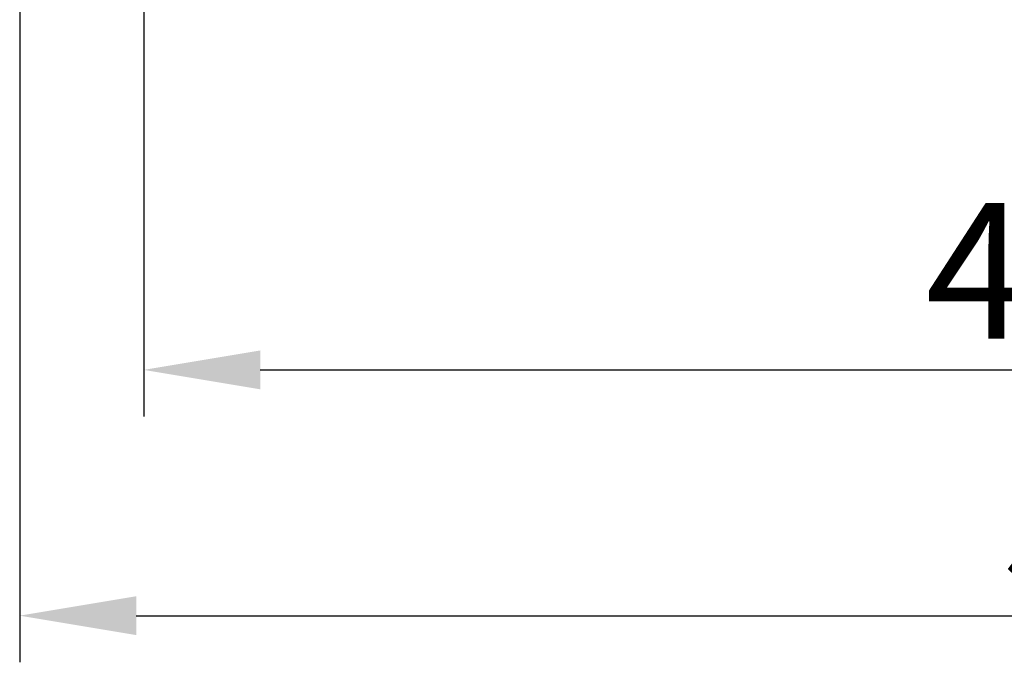
# Model space of a CAD drawing. Units: millimetres. Extents: x 11 to 673, y 29 to 395.
# Drawn here: x 417 to 442, y 316 to 333 of the extents above; entities that cross this region are included whole.
import ezdxf

# ---------------------------------------------------------------- set-up
doc = ezdxf.new("R2010")
doc.units = ezdxf.units.MM
doc.header["$MEASUREMENT"] = 0
doc.layers.add('DIM', color=3, linetype='Continuous', lineweight=15)
doc.styles.add('Romans字体', font='romans.shx', dxfattribs={"width": 0.75})
doc.dimstyles.new('01', dxfattribs={"dimtxt": 3.5, "dimasz": 3, "dimexe": 1.2, "dimexo": 0.2, "dimgap": 0.8, "dimtad": 1, "dimdec": 1, "dimdsep": 46, "dimtxsty": 'Romans字体', "dimcen": 0, "dimclrd": 1, "dimclre": 6, "dimclrt": 4, "dimazin": 2, "dimtfac": 1, "dimtdec": 1, "dimtofl": 0, "dimtmove": 0, "dimatfit": 3, "dimfxl": 1, "dimtolj": 1, "dimtzin": 0, "dimarcsym": 0})

# ---------------------------------------------------------------- blocks, each defined once
blk = doc.blocks.new('*D31')
at = {"layer": 'Defpoints', "color": 0}
for p in [(419.92, 333.846), (469.461, 333.648), (469.461, 323.832)]:
    blk.add_point(p, dxfattribs=at)
at = {"layer": 'DIM', "color": 6, "lineweight": -2}
for p, q in [((419.92, 333.646), (419.92, 322.632)), ((469.461, 333.448), (469.461, 322.632))]:
    blk.add_line(p, q, dxfattribs=at)
at = {"layer": 'DIM', "color": 1, "lineweight": -2}
blk.add_line((422.92, 323.832), (466.461, 323.832), dxfattribs=at)
at = {"layer": 'DIM', "color": 1}
for points in [[(422.92, 324.332), (422.92, 323.332), (419.92, 323.832)], [(466.461, 324.332), (466.461, 323.332), (469.461, 323.832)]]:
    blk.add_solid(points, dxfattribs=at)
at = {"layer": 'DIM', "color": 4, "insert": (444.69, 326.382), "char_height": 3.5, "attachment_point": 5, "style": 'Romans字体'}
blk.add_mtext('\\A1;49.5', dxfattribs=at)
blk = doc.blocks.new('*D33')
at = {"layer": 'Defpoints', "color": 0}
for p in [(472.656, 340.077), (416.725, 339.189), (472.656, 317.505)]:
    blk.add_point(p, dxfattribs=at)
at = {"layer": 'DIM', "color": 6, "lineweight": -2}
for p, q in [((472.656, 339.877), (472.656, 316.305)), ((416.725, 338.989), (416.725, 316.305))]:
    blk.add_line(p, q, dxfattribs=at)
at = {"layer": 'DIM', "color": 1, "lineweight": -2}
blk.add_line((419.725, 317.505), (469.656, 317.505), dxfattribs=at)
at = {"layer": 'DIM', "color": 1}
for points in [[(419.725, 318.005), (419.725, 317.005), (416.725, 317.505)], [(469.656, 318.005), (469.656, 317.005), (472.656, 317.505)]]:
    blk.add_solid(points, dxfattribs=at)
at = {"layer": 'DIM', "color": 4, "insert": (444.691, 320.055), "char_height": 3.5, "attachment_point": 5, "style": 'Romans字体'}
blk.add_mtext('\\A1;56', dxfattribs=at)

msp = doc.modelspace()

# ---------------------------------------------------------------- dimensions: what is measured, and where the dimension line sits
at = {"layer": 'DIM'}
for base, p1, p2, text, picture, middle in [((472.656, 317.505), (416.725, 339.189), (472.656, 340.077), '56', '*D33', (444.691, 320.055)), ((469.461, 323.832), (419.92, 333.846), (469.461, 333.648), '49.5', '*D31', (444.69, 326.382))]:
    dim = msp.add_linear_dim(base=base, p1=p1, p2=p2, text=text, dimstyle='01', dxfattribs=at)
    dim.commit()
    dim.dimension.update_dxf_attribs({"geometry": picture, "text_midpoint": middle})

doc.saveas('drawing.dxf')
